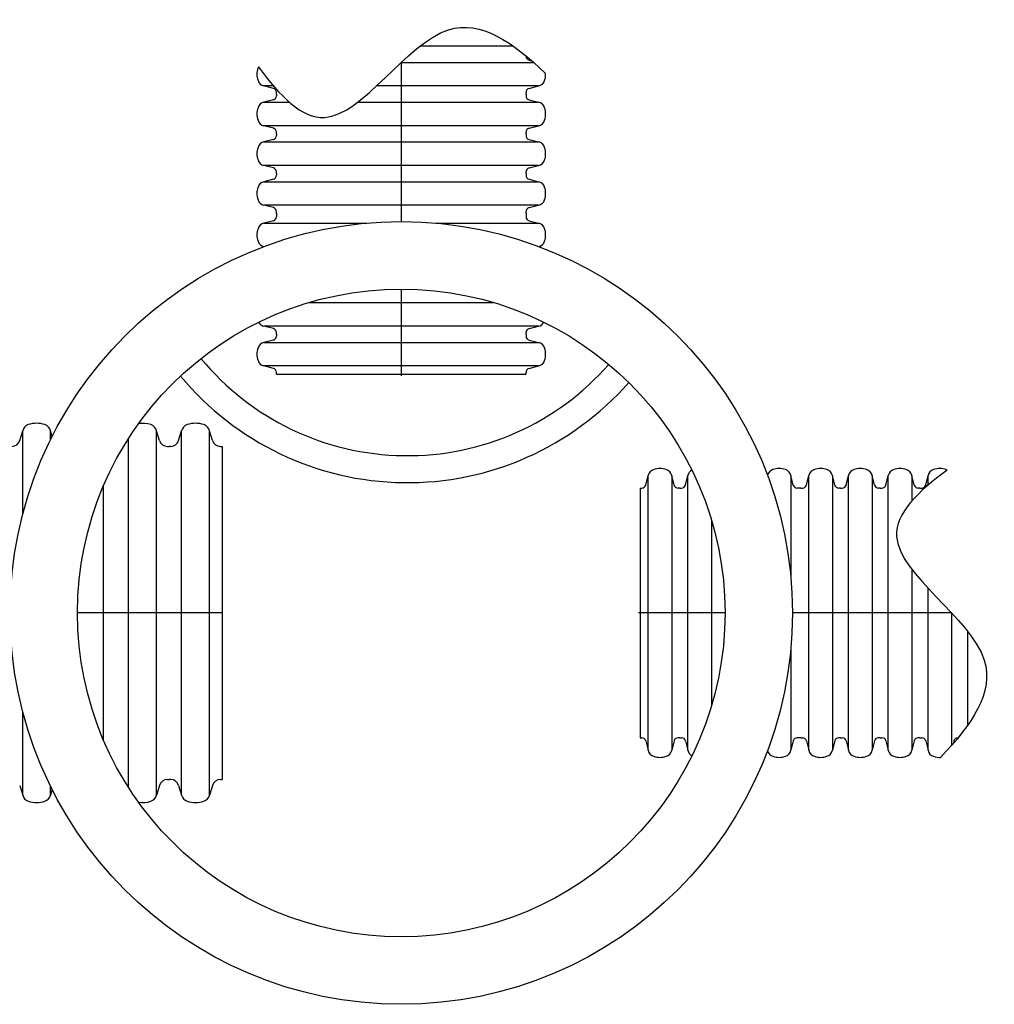
# Model space of a CAD drawing. Units: inches. Extents: x -214 to 264, y -316 to 337.
# Drawn here: x 173 to 245, y -300 to -227 of the extents above; entities that cross this region are included whole.
import ezdxf

# ---------------------------------------------------------------- set-up
doc = ezdxf.new("R2010")
doc.units = ezdxf.units.IN
doc.header["$MEASUREMENT"] = 0
for name, color, linetype in [('0-PAVEMENT', 7, 'Continuous'), ('18 INCH PROFILE', 7, 'Continuous'), ('HDPE Pipe', 7, 'Continuous')]:
    doc.layers.add(name, color=color, linetype=linetype)

msp = doc.modelspace()

# ---------------------------------------------------------------- linework, layer by layer
at = {"layer": '0-PAVEMENT'}
for p, q in [((191.9912237698836, -253.5044674328585), (210.489130498082, -253.5044674332032)), ((187.9521457100027, -258.8600558627643), (187.9521457100009, -283.5529923740798)), ((218.9422338195463, -261.9575707536392), (218.9422338192016, -280.455477481838))]:
    msp.add_line(p, q, dxfattribs=at)
for radius in [29, 24]:
    msp.add_circle((201.2401771339828, -271.2065241184221), radius, dxfattribs=at)
for radius, start, end in [(19.8602861865447, 219.606661922471, 318.750132822096), (21.8602861865447, 219.6985363439132, 318.6582584006409)]:
    msp.add_arc((201.6921365704611, -239.6905668885053), radius, start, end, dxfattribs=at)
for points in [[(190.6491707948544, -230.7402720786083), (192.2403511669145, -232.8882727820808), (196.5906559416144, -237.4700176232757), (203.8973820558404, -225.0064595284646), (209.5254684719494, -228.9162305725961), (211.9413748152401, -231.2281462262274)], [(241.706429173797, -260.6155177786098), (239.5584284703245, -262.2066981506699), (234.9766836291292, -266.5570029253704), (247.4402417239407, -273.8637290395961), (243.5304706798088, -279.4918154557055), (241.2185550261775, -281.9077217989957)]]:
    msp.add_open_spline(points, degree=3, knots=[2.217966827133627, 2.217966827133627, 2.217966827133627, 2.217966827133627, 8.846387254374054, 20.10086046771376, 28.5172493927763, 28.5172493927763, 28.5172493927763, 28.5172493927763], dxfattribs=at)
at = {"layer": '18 INCH PROFILE'}
for p, q in [((209.5500836885803, -229.2101766644398), (202.6140958010192, -229.2101766644398)), ((201.2333368740374, -230.4099104492705), (211.0531807177276, -230.4099104492705)), ((210.4891304987723, -229.9288087546795), (210.4891304987686, -229.9364733254295)), ((210.7219853320812, -230.2342874967542), (210.9051771496215, -230.2804763166957)), ((191.7583689379262, -232.3317996172625), (191.0618218504524, -232.1561766644397)), ((191.7697243382154, -232.1561766644397), (191.0618218518193, -232.1561766644397)), ((191.9912237713843, -232.7560406106852), (191.9912237713843, -232.6296137884963)), ((211.4185324190139, -232.1561766644397), (199.4019439203757, -232.1561766644397)), ((210.489130498082, -232.7560406110299), (210.489130498082, -232.629613788841)), ((210.7219853315401, -232.3317996176072), (211.4185324190139, -232.1561766647844)), ((191.7583689373851, -233.1802874964094), (191.0618218500076, -233.3559104496151)), ((191.0618218500067, -233.3559104492704), (192.9415106964543, -233.3559104492704)), ((191.991223770634, -232.7560465028962), (191.9912237706976, -232.8824733250847)), ((198.0128705889229, -233.3559104492704), (211.4185324180926, -233.3559104492704)), ((210.4891304988323, -232.7560465032409), (210.4891304987686, -232.8824733254294)), ((210.7219853320812, -233.1802874967545), (211.4185324194586, -233.3559104499598)), ((191.7583689379262, -235.2777996172624), (191.0618218504524, -235.1021766644396)), ((211.4185324190139, -235.1021766644396), (191.0618218518193, -235.1021766644396)), ((191.9912237713843, -235.7020406106851), (191.9912237713843, -235.5756137884962)), ((210.489130498082, -235.7020406110298), (210.489130498082, -235.5756137888413)), ((210.7219853315401, -235.2777996176071), (211.4185324190139, -235.1021766647843)), ((191.7583689366347, -236.1262816041988), (191.0618218492573, -236.301904557404)), ((191.0618218492564, -236.3019045574044), (211.4185324173422, -236.3019045574044)), ((191.9912237698836, -235.7020406106851), (191.9912237699473, -235.8284674328736)), ((210.489130498082, -235.7020406110298), (210.4891304980183, -235.8284674332183)), ((210.7219853313309, -236.1262816045439), (211.4185324187083, -236.3019045577487)), ((191.7583689371759, -238.2237937250518), (191.061821849702, -238.0481707722286)), ((211.4185324182636, -238.0481707725737), (191.061821851069, -238.0481707725737)), ((191.991223770634, -238.6480347184745), (191.991223770634, -238.5216078962856)), ((210.4891304973316, -238.6480347188192), (210.4891304973316, -238.5216078966307)), ((210.7219853307897, -238.2237937253965), (211.4185324182636, -238.0481707725737)), ((191.7583689366347, -239.0722816041991), (191.0618218492573, -239.2479045574039)), ((191.0618218492564, -239.2479045570597), (211.4185324173422, -239.2479045570597)), ((191.9912237698836, -238.648040610685), (191.9912237699473, -238.774467432874)), ((210.489130498082, -238.6480406110297), (210.4891304980183, -238.7744674332187)), ((210.7219853313309, -239.0722816045438), (211.4185324187083, -239.2479045577486)), ((191.7583689371759, -241.1697937250517), (191.061821849702, -240.9941707722289)), ((211.4185324182636, -240.9941707722289), (191.061821851069, -240.9941707722289)), ((191.991223770634, -241.5940347184744), (191.991223770634, -241.4676078962859)), ((210.4891304973316, -241.5940347188191), (210.4891304973316, -241.4676078966306)), ((210.7219853307897, -241.1697937253964), (211.4185324182636, -240.9941707725736)), ((191.7583689366347, -242.1447084263721), (191.0618218492573, -242.3203313795777)), ((191.9912237698836, -241.5940406106849), (191.9912237699473, -241.7204674328739)), ((191.9912237698836, -241.7204674328589), (191.9912237699473, -241.8468942550473)), ((210.489130498082, -241.5940406110301), (210.4891304980183, -241.7204674332186)), ((210.489130498082, -241.7204674332036), (210.4891304980183, -241.846894255392)), ((210.7219853313309, -242.1447084267168), (211.4185324187083, -242.3203313799224)), ((191.0618218492564, -242.320331379233), (198.6734926907911, -242.320331379233)), ((203.8068615785414, -242.320331379233), (211.4185324173422, -242.320331379233)), ((194.3650698429219, -248.2123313792324), (208.1152844264125, -248.2123313792329)), ((191.7583689371759, -250.1342205472249), (191.061821849702, -249.9585975944021)), ((211.4185324182636, -249.9585975944021), (191.061821851069, -249.9585975944021)), ((210.7219853307897, -250.1342205475696), (211.4185324182636, -249.9585975947468)), ((191.7583689366347, -250.9827084263723), (191.0618218492573, -251.1583313795775)), ((191.991223770634, -250.5584615406476), (191.991223770634, -250.4320347184587)), ((191.9912237698836, -250.5584674328586), (191.9912237699473, -250.6848942550471)), ((210.4891304973316, -250.5584615409923), (210.4891304973316, -250.4320347188038)), ((210.489130498082, -250.5584674332033), (210.4891304980183, -250.6848942553918)), ((210.7219853313309, -250.982708426717), (211.4185324187083, -251.1583313799222)), ((191.0618218492564, -251.1583313792328), (211.4185324173422, -251.1583313792328)), ((191.7583689371759, -253.0802205472248), (191.061821849702, -252.904597594402)), ((211.4185324182636, -252.904597594402), (191.061821851069, -252.904597594402)), ((210.7219853307897, -253.0802205475695), (211.4185324182636, -252.9045975947467)), ((191.991223770634, -253.504461540648), (191.991223770634, -253.378034718459)), ((210.4891304973316, -253.5044615409927), (210.4891304973316, -253.3780347188037)), ((219.36648070518, -261.7247159209314), (219.5421036580028, -261.0281688334576)), ((219.5421036580028, -281.3848794020196), (219.5421036580028, -261.0281688348247)), ((221.4639928260331, -261.7247159203903), (221.2883698728274, -261.0281688330128)), ((221.2883698731721, -261.0281688330124), (221.2883698731721, -281.384879401098)), ((222.31248070518, -261.7247159209314), (222.4881036580027, -261.0281688334576)), ((222.4881036580027, -281.3848794020196), (222.4881036580027, -261.0281688348247)), ((230.3019928260328, -261.7247159203903), (230.1263698728271, -261.0281688330128)), ((230.1263698731718, -261.0281688330124), (230.1263698731718, -268.6398396745466)), ((231.2769075273536, -261.7247159209314), (231.4525304801764, -261.0281688334576)), ((231.4525304801764, -281.3848794020196), (231.4525304801764, -261.0281688348247)), ((233.3744196482057, -261.7247159203903), (233.198796695001, -261.0281688330128)), ((233.1987966953457, -261.0281688330124), (233.1987966953457, -281.384879401098)), ((234.2229075273535, -261.7247159209314), (234.3985304801763, -261.0281688334576)), ((234.3985304798316, -281.3848794020196), (234.3985304798316, -261.0281688348247)), ((236.3204196482066, -261.7247159203903), (236.1447966950009, -261.0281688330128)), ((236.1447966950009, -261.0281688330124), (236.1447966950009, -281.384879401098)), ((237.1689016351429, -261.7247159216818), (237.3445245879657, -261.0281688342079)), ((237.3445245879657, -281.3848794027699), (237.3445245879657, -261.028168835575)), ((239.2664137559959, -261.7247159211406), (239.0907908027903, -261.0281688337632)), ((239.090790803135, -261.0281688337627), (239.090790803135, -262.90785768021)), ((240.1149016351428, -261.7247159216818), (240.2905245879656, -261.0281688342079)), ((240.2905245879656, -261.7360713219713), (240.2905245879656, -261.028168835575)), ((218.9422397117569, -261.9575707543895), (219.0686665339463, -261.9575707543895)), ((221.8882338195463, -261.9575707536392), (221.7618069973578, -261.9575707537033)), ((221.8882397117577, -261.9575707543895), (222.0146665339462, -261.9575707543895)), ((230.726233819546, -261.9575707536392), (230.5998069973575, -261.9575707537033)), ((230.8526606417199, -261.9575707536392), (230.7262338195314, -261.9575707537033)), ((230.8526665339305, -261.9575707543895), (230.9790933561189, -261.9575707543895)), ((233.7986606417198, -261.9575707536392), (233.6722338195314, -261.9575707537033)), ((233.7986665339304, -261.9575707543895), (233.9250933561198, -261.9575707543895)), ((236.7446606417197, -261.9575707536392), (236.6182338195313, -261.9575707537033)), ((236.7446606417197, -261.9575707551398), (236.8710874639091, -261.9575707551398)), ((239.6906547495091, -261.9575707543895), (239.5642279273206, -261.9575707544536)), ((239.6906606417197, -261.9575707551398), (239.817087463909, -261.9575707551398)), ((224.2343698731729, -264.3314168266772), (224.234369873172, -278.0816314101681)), ((239.090790803135, -267.9792175726787), (239.090790803135, -281.3848794018484)), ((240.2905245879656, -281.3848794027699), (240.2905245879656, -269.3682909041312)), ((242.0367908031349, -271.1996838577927), (242.0367908031349, -281.0195277014833)), ((243.2365245879655, -279.5164306723364), (243.2365245879655, -272.5804427847746)), ((230.1263698731718, -273.7732085622969), (230.1263698731718, -281.384879401098)), ((218.9422397114122, -280.4554774810877), (219.0686665336016, -280.4554774810877)), ((219.3664807048353, -280.6883323145457), (219.5421036576581, -281.3848794020196)), ((221.4639928256884, -280.6883323150869), (221.2883698724827, -281.3848794024643)), ((221.8882338192016, -280.455477481838), (221.7618069970131, -280.4554774817739)), ((221.888239711413, -280.4554774810877), (222.0146665336015, -280.4554774810877)), ((222.3124807048353, -280.6883323145457), (222.488103657658, -281.3848794020196)), ((230.3019928256881, -280.6883323150869), (230.1263698724824, -281.3848794024643)), ((230.7262338192013, -280.455477481838), (230.5998069970128, -280.4554774817739)), ((230.8526606413752, -280.455477481838), (230.7262338191867, -280.4554774817739)), ((230.8526665335858, -280.4554774810877), (230.9790933557742, -280.4554774810877)), ((231.2769075270089, -280.6883323145457), (231.4525304798317, -281.3848794020196)), ((233.374419647861, -280.6883323150869), (233.1987966946563, -281.3848794024643)), ((233.7986606413751, -280.455477481838), (233.6722338191867, -280.4554774817739)), ((233.7986665335857, -280.4554774810877), (233.9250933557742, -280.4554774810877)), ((234.2229075270088, -280.6883323145457), (234.3985304798316, -281.3848794020196)), ((236.3204196478609, -280.6883323150869), (236.1447966946562, -281.3848794024643)), ((236.744660641375, -280.455477481838), (236.6182338191866, -280.4554774817739)), ((236.744660641375, -280.455477481838), (236.8710874635635, -280.455477481838)), ((237.1689016347982, -280.6883323152961), (237.344524587621, -281.3848794027699)), ((239.2664137556503, -280.6883323158372), (239.0907908024456, -281.3848794032147)), ((239.6906547491644, -280.4554774825883), (239.5642279269759, -280.4554774825242)), ((239.690660641375, -280.455477481838), (239.8170874635643, -280.455477481838)), ((240.1149016347981, -280.6883323152961), (240.2905245876209, -281.3848794027699)), ((242.2124137556511, -280.6883323158372), (242.1662249357096, -280.8715241333776)), ((242.5178924977254, -280.4554774825281), (242.5102279269759, -280.4554774825242))]:
    msp.add_line(p, q, dxfattribs=at)
at = {"layer": '18 INCH PROFILE', "color": 40, "lineweight": 30}
for p, q in [((201.2401771340201, -230.4035251232156), (201.2401771339828, -241.7204674330308)), ((201.2401771339828, -241.7204674330308), (201.2401771339828, -242.2065241184221)), ((201.2401771339828, -247.2065241184221), (201.2401771339828, -253.6308942552043)), ((187.9521457100018, -271.2065241184224), (177.2401771339828, -271.2065241184223)), ((225.2401771339828, -271.2065241177386), (218.8158069972005, -271.2065241177386)), ((230.7262338193741, -271.2065241177386), (230.2401771339828, -271.2065241177382)), ((242.0431761291893, -271.206524117776), (230.7262338193741, -271.2065241177386))]:
    msp.add_line(p, q, dxfattribs=at)
at = {"layer": '18 INCH PROFILE'}
for centre, radius, start, end in [((210.796005498768, -229.9364733255868), 0.306875, 179.9999999708183, 256.0422551032366), ((191.8931226242175, -231.2830435568164), 1.355255489484, 160.0864443582361, 199.9135556708828), ((191.1846035093968, -230.9861754096098), 0.5892, 155.3325293132542, 163.7642475911993), ((210.5872316452496, -231.2830435571611), 1.355255489484, 340.0864443291172, 2.321515165286896), ((191.1846035095477, -231.5799117043823), 0.5892, 196.2357524380054, 257.9721530972662), ((211.2957507599185, -231.579911704727), 0.5892, 282.0278469026801, 343.7642475619946), ((191.6843487713841, -232.6296137884963), 0.306875, 0, 76.04225513239379), ((210.7960054980822, -232.629613788841), 0.306875, 103.9577448676599, 180), ((191.1846035093968, -233.9321754096097), 0.5892, 102.0278469319311, 163.7642475911993), ((191.6843487706983, -232.882473325242), 0.306875, 283.9577448968156, 2.918171642461502e-08), ((210.796005498768, -232.8824733255867), 0.306875, 179.9999999708183, 256.0422551032366), ((211.2957507600695, -233.9321754099544), 0.5892, 16.23575240880075, 77.97215306801526), ((191.8931226242175, -234.2290435568164), 1.355255489484, 160.0864443582361, 199.9135556708828), ((210.5872316452496, -234.229043557161), 1.355255489484, 340.0864443291172, 19.91355564173055), ((191.1846035095477, -234.5259117043822), 0.5892, 196.2357524380054, 257.9721530972662), ((211.2957507599185, -234.5259117047269), 0.5892, 282.0278469026801, 343.7642475619946), ((191.6843487713841, -235.5756137884962), 0.306875, 0, 76.04225513239379), ((210.7960054980822, -235.5756137888413), 0.306875, 103.9577448676599, 180), ((191.1846035086464, -236.8781695173986), 0.5892, 102.0278469319311, 163.7642475911993), ((191.684348769948, -235.8284674330309), 0.306875, 283.9577448968156, 2.918171642461502e-08), ((210.7960054980176, -235.8284674333756), 0.306875, 179.9999999708183, 256.0422551032366), ((211.2957507593192, -236.8781695177433), 0.5892, 16.23575240880075, 77.97215306801526), ((191.8931226234672, -237.1750376646057), 1.355255489484, 160.0864443582361, 199.9135556708828), ((210.5872316444993, -237.1750376649504), 1.355255489484, 340.0864443291172, 19.91355564173055), ((191.1846035087974, -237.4719058121716), 0.5892, 196.2357524380054, 257.9721530972662), ((211.2957507591682, -237.4719058125163), 0.5892, 282.0278469026801, 343.7642475619946), ((191.6843487706337, -238.5216078962856), 0.306875, 0, 76.04225513239379), ((210.7960054973319, -238.5216078966307), 0.306875, 103.9577448676599, 180), ((191.1846035086464, -239.8241695173986), 0.5892, 102.0278469319311, 163.7642475911993), ((191.684348769948, -238.7744674330308), 0.306875, 283.9577448968156, 2.918171642461502e-08), ((210.7960054980176, -238.7744674333755), 0.306875, 179.9999999708183, 256.0422551032366), ((211.2957507593192, -239.8241695177433), 0.5892, 16.23575240880075, 77.97215306801526), ((191.8931226234672, -240.1210376646056), 1.355255489484, 160.0864443582361, 199.9135556708828), ((210.5872316444993, -240.1210376649503), 1.355255489484, 340.0864443291172, 19.91355564173055), ((191.1846035087974, -240.417905812172), 0.5892, 196.2357524380054, 257.9721530972662), ((211.2957507591682, -240.4179058125167), 0.5892, 282.0278469026801, 343.7642475619946), ((191.6843487706337, -241.4676078962859), 0.306875, 0, 76.04225513239379), ((210.7960054973319, -241.4676078966306), 0.306875, 103.9577448676599, 180), ((191.684348769948, -241.8468942552047), 0.306875, 283.9577448968156, 2.918171642461502e-08), ((210.7960054980176, -241.8468942555494), 0.306875, 179.9999999708183, 256.0422551032366), ((191.8931226234672, -243.193464486779), 1.355255489484, 160.0864443582361, 199.9135556708828), ((191.1846035086464, -242.8965963395724), 0.5892, 102.0278469319311, 163.7642475911993), ((211.2957507593192, -242.8965963399171), 0.5892, 16.23575240880075, 77.97215306801526), ((210.5872316444993, -243.1934644871237), 1.355255489484, 340.0864443291172, 19.91355564173055), ((191.1846035087974, -243.4903326343449), 0.5892, 196.2357524380054, 255.4866622907301), ((211.2957507591682, -243.4903326346896), 0.5892, 284.5133378451314, 343.7642475619946), ((191.1846035087974, -249.3823326343447), 0.5892, 208.2956077230809, 257.9721530972662), ((191.6843487706337, -250.4320347184587), 0.306875, 0, 76.04225513239379), ((210.7960054973319, -250.4320347188038), 0.306875, 103.9577448676599, 180), ((211.2957507591682, -249.3823326346894), 0.5892, 282.0278469026801, 331.7043923656328), ((191.684348769948, -250.6848942552044), 0.306875, 283.9577448968156, 2.918171642461502e-08), ((210.7960054980176, -250.6848942555491), 0.306875, 179.9999999708183, 256.0422551032366), ((191.8931226234672, -252.0314644867788), 1.355255489484, 160.0864443582361, 199.9135556708828), ((191.1846035086464, -251.7345963395721), 0.5892, 102.0278469319311, 163.7642475911993), ((211.2957507593192, -251.7345963399168), 0.5892, 16.23575240880075, 77.97215306801526), ((210.5872316444993, -252.0314644871235), 1.355255489484, 340.0864443291172, 19.91355564173055), ((191.1846035087974, -252.3283326343451), 0.5892, 196.2357524380054, 257.9721530972662), ((191.6843487706337, -253.378034718459), 0.306875, 0, 76.04225513239379), ((210.7960054973319, -253.3780347188037), 0.306875, 103.9577448676599, 180), ((211.2957507591682, -252.3283326346898), 0.5892, 282.0278469026801, 343.7642475619946), ((220.1183686180602, -261.1509504925534), 0.5892, 106.2357524380018, 167.9721530972649), ((220.4152367656261, -261.8594696072228), 1.355255489484, 70.08644435824051, 109.9135556708872), ((220.7121049128327, -261.1509504924024), 0.5892, 12.0278469319297, 73.76424759119743), ((223.0643686180601, -261.1509504925534), 0.5892, 118.2956077230747, 167.9721530972649), ((228.95636861806, -261.1509504925534), 0.5892, 106.2357524380018, 165.4866622907364), ((229.2532367656258, -261.8594696072228), 1.355255489484, 70.08644435824051, 109.9135556708872), ((229.5501049128325, -261.1509504924024), 0.5892, 12.0278469319297, 73.76424759119743), ((232.0287954402329, -261.1509504925534), 0.5892, 106.2357524380018, 167.9721530972649), ((232.3256635877997, -261.8594696072228), 1.355255489484, 70.08644435824051, 109.9135556708872), ((232.6225317350063, -261.1509504924024), 0.5892, 12.0278469319297, 73.76424759119743), ((234.9747954402337, -261.1509504925534), 0.5892, 106.2357524380018, 167.9721530972649), ((235.2716635877996, -261.8594696072228), 1.355255489484, 70.08644435824051, 109.9135556708872), ((235.5685317350062, -261.1509504924024), 0.5892, 12.0278469319297, 73.76424759119743), ((237.9207895480231, -261.1509504933038), 0.5892, 106.2357524380018, 167.9721530972649), ((238.217657695589, -261.8594696079731), 1.355255489484, 70.08644435824051, 109.9135556708872), ((238.5145258427956, -261.1509504931528), 0.5892, 12.0278469319297, 73.76424759119743), ((240.866789548023, -261.1509504933038), 0.5892, 106.2357524380018, 167.9721530972649), ((241.1636576955889, -261.8594696079731), 1.355255489484, 70.08644435824051, 109.9135556708872), ((241.4605258427955, -261.1509504931528), 0.5892, 65.3325293132569, 73.76424759119743), ((219.0686665339463, -261.6506957543893), 0.306875, 270, 346.0422551323923), ((221.7618069972004, -261.6506957537035), 0.306875, 193.9577448968156, 270.0000000291817), ((222.0146665339462, -261.6506957543893), 0.306875, 270, 346.0422551323923), ((230.5998069972002, -261.6506957537035), 0.306875, 193.9577448968156, 270.0000000291817), ((230.9790933561189, -261.6506957543893), 0.306875, 270, 346.0422551323923), ((233.672233819374, -261.6506957537035), 0.306875, 193.9577448968156, 270.0000000291817), ((233.9250933561198, -261.6506957543893), 0.306875, 270, 346.0422551323923), ((236.6182338193739, -261.6506957537035), 0.306875, 193.9577448968156, 270.0000000291817), ((236.8710874639091, -261.6506957551396), 0.306875, 270, 346.0422551323923), ((239.5642279271633, -261.6506957544539), 0.306875, 193.9577448968156, 270.0000000291817), ((239.817087463909, -261.6506957551396), 0.306875, 270, 346.0422551323923), ((219.0686665336016, -280.7623524810879), 0.306875, 13.95774486765835, 90), ((221.7618069968557, -280.7623524817736), 0.306875, 89.99999997081828, 166.042255103235), ((222.0146665336015, -280.7623524810879), 0.306875, 13.95774486765835, 90), ((230.5998069968555, -280.7623524817736), 0.306875, 89.99999997081828, 166.042255103235), ((230.9790933557742, -280.7623524810879), 0.306875, 13.95774486765835, 90), ((233.6722338190293, -280.7623524817736), 0.306875, 89.99999997081828, 166.042255103235), ((233.9250933557742, -280.7623524810879), 0.306875, 13.95774486765835, 90), ((236.6182338190292, -280.7623524817736), 0.306875, 89.99999997081828, 166.042255103235), ((236.8710874635635, -280.7623524818382), 0.306875, 13.95774486765835, 90), ((239.5642279268186, -280.762352482524), 0.306875, 89.99999997081828, 166.042255103235), ((239.8170874635643, -280.7623524818382), 0.306875, 13.95774486765835, 90), ((242.5102279268185, -280.762352482524), 0.306875, 89.99999997081828, 166.042255103235), ((220.1183686177155, -281.2620977429237), 0.5892, 192.0278469026787, 253.7642475619982), ((220.712104912488, -281.2620977430747), 0.5892, 286.2357524088026, 347.9721530680139), ((223.0643686177154, -281.2620977429237), 0.5892, 192.0278469026787, 241.7043923656358), ((228.9563686177153, -281.2620977429237), 0.5892, 194.5133378451268, 253.7642475619982), ((229.5501049124878, -281.2620977430747), 0.5892, 286.2357524088026, 347.9721530680139), ((232.0287954398882, -281.2620977429237), 0.5892, 192.0278469026787, 253.7642475619982), ((232.6225317346616, -281.2620977430747), 0.5892, 286.2357524088026, 347.9721530680139), ((234.974795439889, -281.2620977429237), 0.5892, 192.0278469026787, 253.7642475619982), ((235.5685317346615, -281.2620977430747), 0.5892, 286.2357524088026, 347.9721530680139), ((237.9207895476784, -281.2620977436741), 0.5892, 192.0278469026787, 253.7642475619982), ((238.5145258424509, -281.2620977438251), 0.5892, 286.2357524088026, 347.9721530680139), ((240.8667895476783, -281.2620977436741), 0.5892, 192.0278469026787, 253.7642475619982), ((220.4152367652814, -280.5535786282549), 1.355255489484, 250.0864443291128, 289.9135556417328), ((229.2532367652811, -280.5535786282549), 1.355255489484, 250.0864443291128, 289.9135556417328), ((232.325663587455, -280.5535786282549), 1.355255489484, 250.0864443291128, 289.9135556417328), ((235.2716635874549, -280.5535786282549), 1.355255489484, 250.0864443291128, 289.9135556417328), ((238.2176576952443, -280.5535786290052), 1.355255489484, 250.0864443291128, 289.9135556417328), ((241.1636576952442, -280.5535786290052), 1.355255489484, 250.0864443291128, 272.3215151652864)]:
    msp.add_arc(centre, radius, start, end, dxfattribs=at)
at = {"layer": 'HDPE Pipe'}
for p, q in [((172.9503877937341, -258.4272804566665), (173.1720352723369, -257.7139715569076)), ((173.1720352723314, -263.9141025429633), (173.1720352723305, -257.7139715569276)), ((175.3618333777749, -258.1179289136059), (175.2363111396353, -257.7139715569076)), ((175.2363111396298, -258.3691196553813), (175.2363111396289, -257.713971556889)), ((181.0280195603436, -284.1474934104953), (181.02801956034, -258.2655548263544)), ((183.3139429062639, -258.427280456661), (183.0922954276448, -257.7139715569076)), ((183.092295427643, -284.6990766799361), (183.0922954276384, -257.713971556889)), ((184.7343642257483, -258.4272804566665), (184.9560117043511, -257.7139715569076)), ((184.9560117043484, -284.6990766799349), (184.9560117043447, -257.7139715569276)), ((187.2419350502687, -258.427280456661), (187.0202875716495, -257.7139715569076)), ((187.0202875716477, -284.6990766799361), (187.0202875716432, -257.713971556889)), ((183.9004045493775, -258.8600558627643), (184.0241535659979, -258.8600558627643)), ((184.1479025826184, -258.8600558627643), (184.0241535659979, -258.8600558627643)), ((187.8283966933823, -258.8600558627643), (187.9521457100027, -258.8600558627643)), ((179.1643032836382, -280.6222446826515), (179.1643032836346, -261.7908035541998)), ((173.1720352723341, -284.6990766799349), (173.1720352723332, -278.4989456938874)), ((183.9004045493757, -283.5529923740798), (184.0241535659961, -283.5529923740798)), ((184.1479025826166, -283.5529923740798), (184.0241535659961, -283.5529923740798)), ((187.8283966933805, -283.5529923740798), (187.9521457100009, -283.5529923740798)), ((172.9503877937323, -283.9857677801776), (173.1720352723351, -284.6990766799365)), ((175.2363111396335, -284.6990766799361), (175.2363111396335, -284.0439285814716)), ((175.361833377774, -284.295119323236), (175.2363111396335, -284.6990766799365)), ((183.3139429062621, -283.9857677801831), (183.092295427643, -284.6990766799365)), ((184.7343642257465, -283.9857677801776), (184.9560117043493, -284.6990766799365)), ((187.2419350502669, -283.9857677801831), (187.0202875716477, -284.6990766799365))]:
    msp.add_line(p, q, dxfattribs=at)
for centre, radius, start, end in [((173.7800576898799, -257.8432107111933), 0.621606, 108.0019225607244, 168.0000000185241), ((174.2041732059879, -259.1483550372775), 1.99393091885558, 71.9980774393868, 108.0019225607244), ((174.6282887220905, -257.8432107111933), 0.621606, 11.9999999814759, 71.99807743927559), ((182.0601574939974, -259.1483550372775), 1.99393091885558, 71.9980774393868, 98.40642279197071), ((182.4842730101, -257.8432107111933), 0.621606, 11.9999999814759, 71.99807743927559), ((185.5640341218941, -257.8432107111933), 0.621606, 108.0019225607244, 168.0000000185241), ((185.9881496380021, -259.1483550372775), 1.99393091885558, 71.9980774393868, 108.0019225607244), ((186.4122651541047, -257.8432107111933), 0.621606, 11.9999999814759, 71.99807743927559), ((172.3639261506041, -258.2463058627638), 0.61375, 270, 342.8504403884895), ((183.9004045493775, -258.2463058627638), 0.61375, 197.1495596115105, 270), ((184.1479025826184, -258.2463058627638), 0.61375, 270, 342.8504403884895), ((187.8283966933823, -258.2463058627638), 0.61375, 197.1495596115105, 270), ((183.9004045493757, -284.1667423740803), 0.61375, 90, 162.8504403884895), ((184.1479025826166, -284.1667423740803), 0.61375, 17.14955961151054, 90), ((187.8283966933805, -284.1667423740803), 0.61375, 90, 162.8504403884895), ((173.780057689878, -284.5698375256509), 0.621606, 191.9999999814249, 251.9980774392756), ((174.2041732059861, -283.2646931995666), 1.99393091885558, 251.9980774392756, 288.0019225606132), ((174.6282887220887, -284.5698375256509), 0.621606, 288.0019225607244, 348.0000000185751), ((182.0601574939956, -283.2646931995666), 1.99393091885558, 261.5935772080818, 288.0019225606132), ((182.4842730100981, -284.5698375256509), 0.621606, 288.0019225607244, 348.0000000185751), ((185.5640341218923, -284.5698375256509), 0.621606, 191.9999999814249, 251.9980774392756), ((185.9881496380003, -283.2646931995666), 1.99393091885558, 251.9980774392756, 288.0019225606132), ((186.4122651541029, -284.5698375256509), 0.621606, 288.0019225607244, 348.0000000185751)]:
    msp.add_arc(centre, radius, start, end, dxfattribs=at)

doc.saveas('drawing.dxf')
